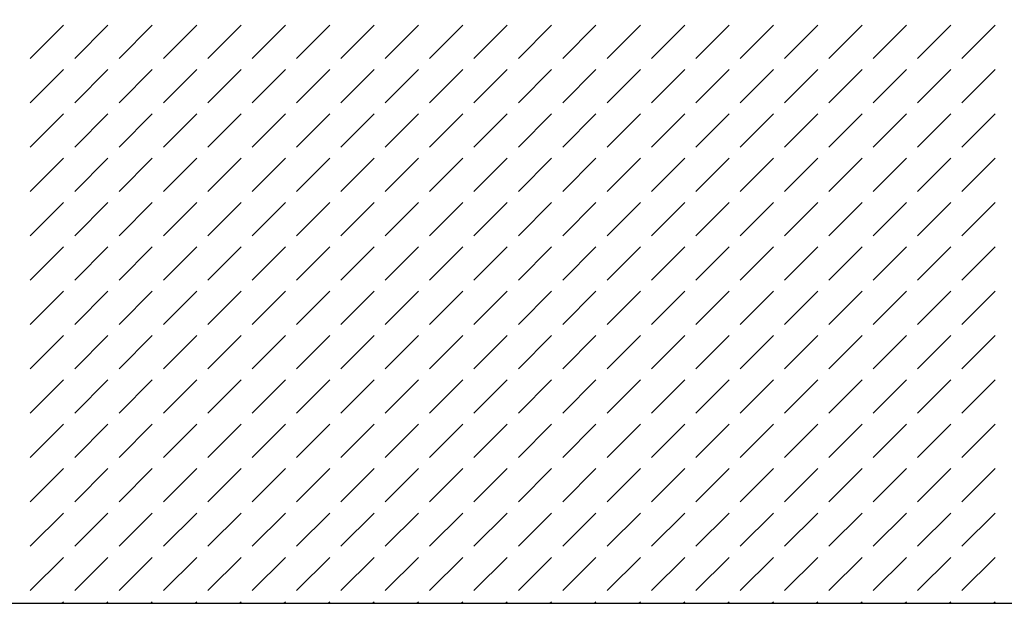
# Model space of a CAD drawing. Extents: x -61841 to 73443, y -2031 to 23934.
# Drawn here: x -10487 to -2327, y 1993 to 6833 of the extents above; entities that cross this region are included whole.
import ezdxf

# ---------------------------------------------------------------- set-up
doc = ezdxf.new("R2010")
doc.units = 0
doc.header["$MEASUREMENT"] = 0
doc.layers.get('0').update_dxf_attribs({"linetype": 'CONTINUOUS'})
doc.layers.add('A70_TERRENG', color=7, linetype='CONTINUOUS')

# ---------------------------------------------------------------- blocks, each defined once
blk = doc.blocks.new('*X29')
at = {"color": 104}
for p, q in [((-19.855558, 0.367696), (-19.579786, 0.643467)), ((-19.487862, 0.367696), (-19.212091, 0.643467)), ((-19.120167, 0.367696), (-18.844395, 0.643467)), ((-18.752471, 0.367696), (-18.4767, 0.643467)), ((-18.384776, 0.367696), (-18.109004, 0.643467)), ((-18.01708, 0.367696), (-17.741308, 0.643467)), ((-17.649385, 0.367696), (-17.373613, 0.643467)), ((-17.281689, 0.367696), (-17.005917, 0.643467)), ((-16.913994, 0.367696), (-16.638222, 0.643467)), ((-16.546298, 0.367696), (-16.270526, 0.643467)), ((-16.178603, 0.367696), (-15.902831, 0.643467)), ((-15.810907, 0.367696), (-15.535135, 0.643467)), ((-15.443212, 0.367696), (-15.16744, 0.643467)), ((-15.075516, 0.367696), (-14.799744, 0.643467)), ((-14.707821, 0.367696), (-14.432049, 0.643467)), ((-14.340125, 0.367696), (-14.064353, 0.643467)), ((-13.972429, 0.367696), (-13.696658, 0.643467)), ((-13.604734, 0.367696), (-13.328962, 0.643467)), ((-13.237038, 0.367696), (-12.961267, 0.643467)), ((-12.869343, 0.367696), (-12.593571, 0.643467)), ((-12.501647, 0.367696), (-12.225876, 0.643467)), ((-12.133952, 0.367696), (-11.85818, 0.643467)), ((-19.855558, 0), (-19.579786, 0.275772)), ((-19.487862, 0), (-19.212091, 0.275772)), ((-19.120167, 0), (-18.844395, 0.275772)), ((-18.752471, 0), (-18.4767, 0.275772)), ((-18.384776, 0), (-18.109004, 0.275772)), ((-18.01708, 0), (-17.741308, 0.275772)), ((-17.649385, 0), (-17.373613, 0.275772)), ((-17.281689, 0), (-17.005917, 0.275772)), ((-16.913994, 0), (-16.638222, 0.275772)), ((-16.546298, 0), (-16.270526, 0.275772)), ((-16.178603, 0), (-15.902831, 0.275772)), ((-15.810907, 0), (-15.535135, 0.275772)), ((-15.443212, 0), (-15.16744, 0.275772)), ((-15.075516, 0), (-14.799744, 0.275772)), ((-14.707821, 0), (-14.432049, 0.275772)), ((-14.340125, 0), (-14.064353, 0.275772)), ((-13.972429, 0), (-13.696658, 0.275772)), ((-13.604734, 0), (-13.328962, 0.275772)), ((-13.237038, 0), (-12.961267, 0.275772)), ((-12.869343, 0), (-12.593571, 0.275772)), ((-12.501647, 0), (-12.225876, 0.275772)), ((-12.133952, 0), (-11.85818, 0.275772)), ((-19.855558, -0.367696), (-19.579786, -0.091924)), ((-19.487862, -0.367696), (-19.212091, -0.091924)), ((-19.120167, -0.367696), (-18.844395, -0.091924)), ((-18.752471, -0.367696), (-18.4767, -0.091924)), ((-18.384776, -0.367696), (-18.109004, -0.091924)), ((-18.01708, -0.367696), (-17.741308, -0.091924)), ((-17.649385, -0.367696), (-17.373613, -0.091924)), ((-17.281689, -0.367696), (-17.005917, -0.091924)), ((-16.913994, -0.367696), (-16.638222, -0.091924)), ((-16.546298, -0.367696), (-16.270526, -0.091924)), ((-16.178603, -0.367696), (-15.902831, -0.091924)), ((-15.810907, -0.367696), (-15.535135, -0.091924)), ((-15.443212, -0.367696), (-15.16744, -0.091924)), ((-15.075516, -0.367696), (-14.799744, -0.091924)), ((-14.707821, -0.367696), (-14.432049, -0.091924)), ((-14.340125, -0.367696), (-14.064353, -0.091924)), ((-13.972429, -0.367696), (-13.696658, -0.091924)), ((-13.604734, -0.367696), (-13.328962, -0.091924)), ((-13.237038, -0.367696), (-12.961267, -0.091924)), ((-12.869343, -0.367696), (-12.593571, -0.091924)), ((-12.501647, -0.367696), (-12.225876, -0.091924)), ((-12.133952, -0.367696), (-11.85818, -0.091924)), ((-19.855558, -0.735391), (-19.579786, -0.459619)), ((-19.487862, -0.735391), (-19.212091, -0.459619)), ((-19.120167, -0.735391), (-18.844395, -0.459619)), ((-18.752471, -0.735391), (-18.4767, -0.459619)), ((-18.384776, -0.735391), (-18.109004, -0.459619)), ((-18.01708, -0.735391), (-17.741308, -0.459619)), ((-17.649385, -0.735391), (-17.373613, -0.459619)), ((-17.281689, -0.735391), (-17.005917, -0.459619)), ((-16.913994, -0.735391), (-16.638222, -0.459619)), ((-16.546298, -0.735391), (-16.270526, -0.459619)), ((-16.178603, -0.735391), (-15.902831, -0.459619)), ((-15.810907, -0.735391), (-15.535135, -0.459619)), ((-15.443212, -0.735391), (-15.16744, -0.459619)), ((-15.075516, -0.735391), (-14.799744, -0.459619)), ((-14.707821, -0.735391), (-14.432049, -0.459619)), ((-14.340125, -0.735391), (-14.064353, -0.459619)), ((-13.972429, -0.735391), (-13.696658, -0.459619)), ((-13.604734, -0.735391), (-13.328962, -0.459619)), ((-13.237038, -0.735391), (-12.961267, -0.459619)), ((-12.869343, -0.735391), (-12.593571, -0.459619)), ((-12.501647, -0.735391), (-12.225876, -0.459619)), ((-12.133952, -0.735391), (-11.85818, -0.459619)), ((-19.855558, -1.103087), (-19.579786, -0.827315)), ((-19.487862, -1.103087), (-19.212091, -0.827315)), ((-19.120167, -1.103087), (-18.844395, -0.827315)), ((-18.752471, -1.103087), (-18.4767, -0.827315)), ((-18.384776, -1.103087), (-18.109004, -0.827315)), ((-18.01708, -1.103087), (-17.741308, -0.827315)), ((-17.649385, -1.103087), (-17.373613, -0.827315)), ((-17.281689, -1.103087), (-17.005917, -0.827315)), ((-16.913994, -1.103087), (-16.638222, -0.827315)), ((-16.546298, -1.103087), (-16.270526, -0.827315)), ((-16.178603, -1.103087), (-15.902831, -0.827315)), ((-15.810907, -1.103087), (-15.535135, -0.827315)), ((-15.443212, -1.103087), (-15.16744, -0.827315)), ((-15.075516, -1.103087), (-14.799744, -0.827315)), ((-14.707821, -1.103087), (-14.432049, -0.827315)), ((-14.340125, -1.103087), (-14.064353, -0.827315)), ((-13.972429, -1.103087), (-13.696658, -0.827315)), ((-13.604734, -1.103087), (-13.328962, -0.827315)), ((-13.237038, -1.103087), (-12.961267, -0.827315)), ((-12.869343, -1.103087), (-12.593571, -0.827315)), ((-12.501647, -1.103087), (-12.225876, -0.827315)), ((-12.133952, -1.103087), (-11.85818, -0.827315)), ((-19.855558, -1.470782), (-19.579786, -1.19501)), ((-19.487862, -1.470782), (-19.212091, -1.19501)), ((-19.120167, -1.470782), (-18.844395, -1.19501)), ((-18.752471, -1.470782), (-18.4767, -1.19501)), ((-18.384776, -1.470782), (-18.109004, -1.19501)), ((-18.01708, -1.470782), (-17.741308, -1.19501)), ((-17.649385, -1.470782), (-17.373613, -1.19501)), ((-17.281689, -1.470782), (-17.005917, -1.19501)), ((-16.913994, -1.470782), (-16.638222, -1.19501)), ((-16.546298, -1.470782), (-16.270526, -1.19501)), ((-16.178603, -1.470782), (-15.902831, -1.19501)), ((-15.810907, -1.470782), (-15.535135, -1.19501)), ((-15.443212, -1.470782), (-15.16744, -1.19501)), ((-15.075516, -1.470782), (-14.799744, -1.19501)), ((-14.707821, -1.470782), (-14.432049, -1.19501)), ((-14.340125, -1.470782), (-14.064353, -1.19501)), ((-13.972429, -1.470782), (-13.696658, -1.19501)), ((-13.604734, -1.470782), (-13.328962, -1.19501)), ((-13.237038, -1.470782), (-12.961267, -1.19501)), ((-12.869343, -1.470782), (-12.593571, -1.19501)), ((-12.501647, -1.470782), (-12.225876, -1.19501)), ((-12.133952, -1.470782), (-11.85818, -1.19501)), ((-19.855558, -1.838478), (-19.579786, -1.562706)), ((-19.487862, -1.838478), (-19.212091, -1.562706)), ((-19.120167, -1.838478), (-18.844395, -1.562706)), ((-18.752471, -1.838478), (-18.4767, -1.562706)), ((-18.384776, -1.838478), (-18.109004, -1.562706)), ((-18.01708, -1.838478), (-17.741308, -1.562706)), ((-17.649385, -1.838478), (-17.373613, -1.562706)), ((-17.281689, -1.838478), (-17.005917, -1.562706)), ((-16.913994, -1.838478), (-16.638222, -1.562706)), ((-16.546298, -1.838478), (-16.270526, -1.562706)), ((-16.178603, -1.838478), (-15.902831, -1.562706)), ((-15.810907, -1.838478), (-15.535135, -1.562706)), ((-15.443212, -1.838478), (-15.16744, -1.562706)), ((-15.075516, -1.838478), (-14.799744, -1.562706)), ((-14.707821, -1.838478), (-14.432049, -1.562706)), ((-14.340125, -1.838478), (-14.064353, -1.562706)), ((-13.972429, -1.838478), (-13.696658, -1.562706)), ((-13.604734, -1.838478), (-13.328962, -1.562706)), ((-13.237038, -1.838478), (-12.961267, -1.562706)), ((-12.869343, -1.838478), (-12.593571, -1.562706)), ((-12.501647, -1.838478), (-12.225876, -1.562706)), ((-12.133952, -1.838478), (-11.85818, -1.562706)), ((-19.855558, -2.206173), (-19.579786, -1.930401)), ((-19.487862, -2.206173), (-19.212091, -1.930401)), ((-19.120167, -2.206173), (-18.844395, -1.930401)), ((-18.752471, -2.206173), (-18.4767, -1.930401)), ((-18.384776, -2.206173), (-18.109004, -1.930401)), ((-18.01708, -2.206173), (-17.741308, -1.930401)), ((-17.649385, -2.206173), (-17.373613, -1.930401)), ((-17.281689, -2.206173), (-17.005917, -1.930401)), ((-16.913994, -2.206173), (-16.638222, -1.930401)), ((-16.546298, -2.206173), (-16.270526, -1.930401)), ((-16.178603, -2.206173), (-15.902831, -1.930401)), ((-15.810907, -2.206173), (-15.535135, -1.930401)), ((-15.443212, -2.206173), (-15.16744, -1.930401)), ((-15.075516, -2.206173), (-14.799744, -1.930401)), ((-14.707821, -2.206173), (-14.432049, -1.930401)), ((-14.340125, -2.206173), (-14.064353, -1.930401)), ((-13.972429, -2.206173), (-13.696658, -1.930401)), ((-13.604734, -2.206173), (-13.328962, -1.930401)), ((-13.237038, -2.206173), (-12.961267, -1.930401)), ((-12.869343, -2.206173), (-12.593571, -1.930401)), ((-12.501647, -2.206173), (-12.225876, -1.930401)), ((-12.133952, -2.206173), (-11.85818, -1.930401)), ((-19.855558, -2.573869), (-19.579786, -2.298097)), ((-19.487862, -2.573869), (-19.212091, -2.298097)), ((-19.120167, -2.573869), (-18.844395, -2.298097)), ((-18.752471, -2.573869), (-18.4767, -2.298097)), ((-18.384776, -2.573869), (-18.109004, -2.298097)), ((-18.01708, -2.573869), (-17.741308, -2.298097)), ((-17.649385, -2.573869), (-17.373613, -2.298097)), ((-17.281689, -2.573869), (-17.005917, -2.298097)), ((-16.913994, -2.573869), (-16.638222, -2.298097)), ((-16.546298, -2.573869), (-16.270526, -2.298097)), ((-16.178603, -2.573869), (-15.902831, -2.298097)), ((-15.810907, -2.573869), (-15.535135, -2.298097)), ((-15.443212, -2.573869), (-15.16744, -2.298097)), ((-15.075516, -2.573869), (-14.799744, -2.298097)), ((-14.707821, -2.573869), (-14.432049, -2.298097)), ((-14.340125, -2.573869), (-14.064353, -2.298097)), ((-13.972429, -2.573869), (-13.696658, -2.298097)), ((-13.604734, -2.573869), (-13.328962, -2.298097)), ((-13.237038, -2.573869), (-12.961267, -2.298097)), ((-12.869343, -2.573869), (-12.593571, -2.298097)), ((-12.501647, -2.573869), (-12.225876, -2.298097)), ((-12.133952, -2.573869), (-11.85818, -2.298097)), ((-19.855558, -2.941564), (-19.579786, -2.665792)), ((-19.487862, -2.941564), (-19.212091, -2.665792)), ((-19.120167, -2.941564), (-18.844395, -2.665792)), ((-18.752471, -2.941564), (-18.4767, -2.665792)), ((-18.384776, -2.941564), (-18.109004, -2.665792)), ((-18.01708, -2.941564), (-17.741308, -2.665792)), ((-17.649385, -2.941564), (-17.373613, -2.665792)), ((-17.281689, -2.941564), (-17.005917, -2.665792)), ((-16.913994, -2.941564), (-16.638222, -2.665792)), ((-16.546298, -2.941564), (-16.270526, -2.665792)), ((-16.178603, -2.941564), (-15.902831, -2.665792)), ((-15.810907, -2.941564), (-15.535135, -2.665792)), ((-15.443212, -2.941564), (-15.16744, -2.665792)), ((-15.075516, -2.941564), (-14.799744, -2.665792)), ((-14.707821, -2.941564), (-14.432049, -2.665792)), ((-14.340125, -2.941564), (-14.064353, -2.665792)), ((-13.972429, -2.941564), (-13.696658, -2.665792)), ((-13.604734, -2.941564), (-13.328962, -2.665792)), ((-13.237038, -2.941564), (-12.961267, -2.665792)), ((-12.869343, -2.941564), (-12.593571, -2.665792)), ((-12.501647, -2.941564), (-12.225876, -2.665792)), ((-12.133952, -2.941564), (-11.85818, -2.665792)), ((-19.855558, -3.30926), (-19.579786, -3.033488)), ((-19.487862, -3.30926), (-19.212091, -3.033488)), ((-19.120167, -3.30926), (-18.844395, -3.033488)), ((-18.752471, -3.30926), (-18.4767, -3.033488)), ((-18.384776, -3.30926), (-18.109004, -3.033488)), ((-18.01708, -3.30926), (-17.741308, -3.033488)), ((-17.649385, -3.30926), (-17.373613, -3.033488)), ((-17.281689, -3.30926), (-17.005917, -3.033488)), ((-16.913994, -3.30926), (-16.638222, -3.033488)), ((-16.546298, -3.30926), (-16.270526, -3.033488)), ((-16.178603, -3.30926), (-15.902831, -3.033488)), ((-15.810907, -3.30926), (-15.535135, -3.033488)), ((-15.443212, -3.30926), (-15.16744, -3.033488)), ((-15.075516, -3.30926), (-14.799744, -3.033488)), ((-14.707821, -3.30926), (-14.432049, -3.033488)), ((-14.340125, -3.30926), (-14.064353, -3.033488)), ((-13.972429, -3.30926), (-13.696658, -3.033488)), ((-13.604734, -3.30926), (-13.328962, -3.033488)), ((-13.237038, -3.30926), (-12.961267, -3.033488)), ((-12.869343, -3.30926), (-12.593571, -3.033488)), ((-12.501647, -3.30926), (-12.225876, -3.033488)), ((-12.133952, -3.30926), (-11.85818, -3.033488)), ((-19.855558, -3.676955), (-19.579786, -3.401183)), ((-19.487862, -3.676955), (-19.212091, -3.401183)), ((-19.120167, -3.676955), (-18.844395, -3.401183)), ((-18.752471, -3.676955), (-18.4767, -3.401183)), ((-18.384776, -3.676955), (-18.109004, -3.401183)), ((-18.01708, -3.676955), (-17.741308, -3.401183)), ((-17.649385, -3.676955), (-17.373613, -3.401183)), ((-17.281689, -3.676955), (-17.005917, -3.401183)), ((-16.913994, -3.676955), (-16.638222, -3.401183)), ((-16.546298, -3.676955), (-16.270526, -3.401183)), ((-16.178603, -3.676955), (-15.902831, -3.401183)), ((-15.810907, -3.676955), (-15.535135, -3.401183)), ((-15.443212, -3.676955), (-15.16744, -3.401183)), ((-15.075516, -3.676955), (-14.799744, -3.401183)), ((-14.707821, -3.676955), (-14.432049, -3.401183)), ((-14.340125, -3.676955), (-14.064353, -3.401183)), ((-13.972429, -3.676955), (-13.696658, -3.401183)), ((-13.604734, -3.676955), (-13.328962, -3.401183)), ((-13.237038, -3.676955), (-12.961267, -3.401183)), ((-12.869343, -3.676955), (-12.593571, -3.401183)), ((-12.501647, -3.676955), (-12.225876, -3.401183)), ((-12.133952, -3.676955), (-11.85818, -3.401183)), ((-19.855558, -4.044651), (-19.579786, -3.768879)), ((-19.487862, -4.044651), (-19.212091, -3.768879)), ((-19.120167, -4.044651), (-18.844395, -3.768879)), ((-18.752471, -4.044651), (-18.4767, -3.768879)), ((-18.384776, -4.044651), (-18.109004, -3.768879)), ((-18.01708, -4.044651), (-17.741308, -3.768879)), ((-17.649385, -4.044651), (-17.373613, -3.768879)), ((-17.281689, -4.044651), (-17.005917, -3.768879)), ((-16.913994, -4.044651), (-16.638222, -3.768879)), ((-16.546298, -4.044651), (-16.270526, -3.768879)), ((-16.178603, -4.044651), (-15.902831, -3.768879)), ((-15.810907, -4.044651), (-15.535135, -3.768879)), ((-15.443212, -4.044651), (-15.16744, -3.768879)), ((-15.075516, -4.044651), (-14.799744, -3.768879)), ((-14.707821, -4.044651), (-14.432049, -3.768879)), ((-14.340125, -4.044651), (-14.064353, -3.768879)), ((-13.972429, -4.044651), (-13.696658, -3.768879)), ((-13.604734, -4.044651), (-13.328962, -3.768879)), ((-13.237038, -4.044651), (-12.961267, -3.768879)), ((-12.869343, -4.044651), (-12.593571, -3.768879)), ((-12.501647, -4.044651), (-12.225876, -3.768879)), ((-12.133952, -4.044651), (-11.85818, -3.768879)), ((-19.593212, -4.15), (-19.579786, -4.136575)), ((-19.225516, -4.15), (-19.212091, -4.136575)), ((-18.85782, -4.15), (-18.844395, -4.136575)), ((-18.490125, -4.15), (-18.4767, -4.136575)), ((-18.122429, -4.15), (-18.109004, -4.136575)), ((-17.754734, -4.15), (-17.741308, -4.136575)), ((-17.387038, -4.15), (-17.373613, -4.136575)), ((-17.019343, -4.15), (-17.005917, -4.136575)), ((-16.651647, -4.15), (-16.638222, -4.136575)), ((-16.283952, -4.15), (-16.270526, -4.136575)), ((-15.916256, -4.15), (-15.902831, -4.136575)), ((-15.548561, -4.15), (-15.535135, -4.136575)), ((-15.180865, -4.15), (-15.16744, -4.136575)), ((-14.81317, -4.15), (-14.799744, -4.136575)), ((-14.445474, -4.15), (-14.432049, -4.136575)), ((-14.077779, -4.15), (-14.064353, -4.136575)), ((-13.710083, -4.15), (-13.696658, -4.136575)), ((-13.342388, -4.15), (-13.328962, -4.136575)), ((-12.974692, -4.15), (-12.961267, -4.136575)), ((-12.606997, -4.15), (-12.593571, -4.136575)), ((-12.239301, -4.15), (-12.225876, -4.136575)), ((-11.871606, -4.15), (-11.85818, -4.136575))]:
    blk.add_line(p, q, dxfattribs=at)
blk = doc.blocks.new('FILL_14', base_point=(63.986337, 0.85))
at = {"color": 30}
blk.add_lwpolyline([(63.986337, 0.85), (-22.699738, 0.85), (-22.699738, 0.007999), (-60.200367, 0.007999), (-60.200367, 0.85), (-71.297643, 0.85), (-71.297643, -4.15), (63.986337, -4.15)], close=True, dxfattribs=at)
at = {"color": 0}
blk.add_blockref('*X29', (0, 0), dxfattribs=at)

msp = doc.modelspace()

# ---------------------------------------------------------------- block references
at = {"layer": 'A70_TERRENG', "xscale": 1000, "yscale": 1000, "zscale": 1000}
msp.add_blockref('FILL_14', (73442.8, 6993.5), dxfattribs=at)

doc.saveas('drawing.dxf')
